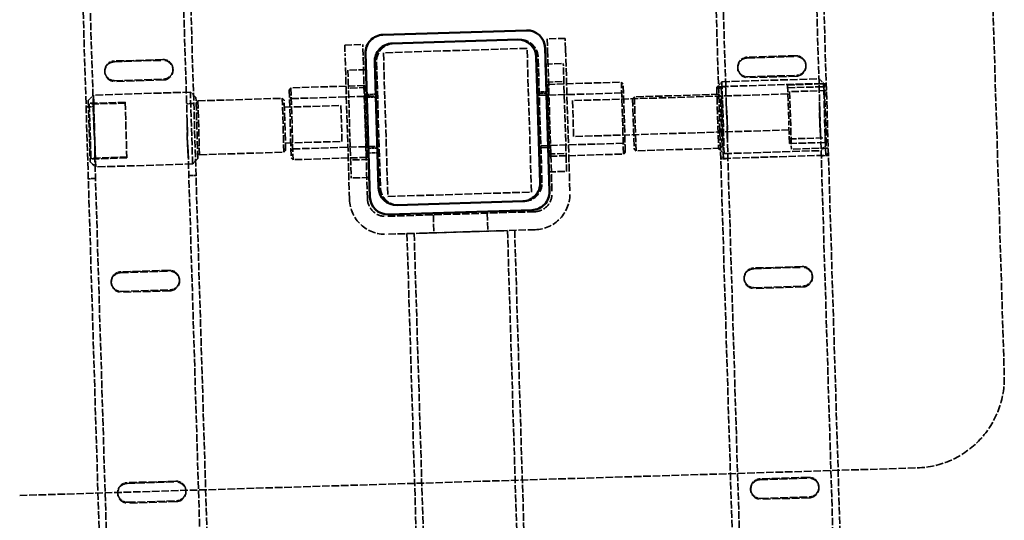
# Model space of a CAD drawing. Units: millimetres. Extents: x -2394 to 17606, y 7494 to 17504.
# Drawn here: x -729 to -181, y 15068 to 15347 of the extents above; entities that cross this region are included whole.
import ezdxf

# ---------------------------------------------------------------- set-up
doc = ezdxf.new("R2010")
doc.units = ezdxf.units.MM
doc.header["$MEASUREMENT"] = 0
doc.linetypes.add('DASHED', pattern=[0.2068, 0.1655, -0.0413])
doc.layers.add('Hidden (ISO)', color=7, linetype='DASHED', lineweight=35)
doc.layers.add('Visible (ISO)', color=7, linetype='Continuous', lineweight=50)

msp = doc.modelspace()

# ---------------------------------------------------------------- linework, layer by layer
at = {"layer": 'Hidden (ISO)', "ltscale": 25.39151382446289}
for p, q in [((-349.1633760905065, 15619.73027370653), (-307.6643261407339, 14267.81728463812)), ((-289.1916244541394, 15621.57119892649), (-247.6925745043595, 14269.65820985807)), ((-701.2963318408988, 15608.66544018654), (-659.7972818911262, 14256.75245111813)), ((-641.3245802045244, 15610.50636540649), (-599.8255302547518, 14258.59337633808))]:
    msp.add_line(p, q, dxfattribs=at)
at = {"layer": 'Hidden (ISO)', "ltscale": 25.46867179870605}
for p, q in [((-345.1524307091354, 15619.43508505201), (-335.3488232420173, 15300.0633333959)), ((-293.1769126242766, 15621.03055357595), (-283.3733051571585, 15301.65880191976)), ((-697.2853864595277, 15608.37025153201), (-687.4817791556311, 15288.99850519332)), ((-645.3098683746689, 15609.96572005595), (-635.5062612133447, 15290.59397836149))]:
    msp.add_line(p, q, dxfattribs=at)
at = {"layer": 'Hidden (ISO)', "ltscale": 25.45047378540039}
for p, q in [((-180.5395716613243, 15148.95345462523), (-189.7441977609965, 15448.8122128071)), ((-728.7465239781127, 15082.10184707894), (-228.9819270083576, 15097.4428905784))]:
    msp.add_line(p, q, dxfattribs=at)
at = {"layer": 'Hidden (ISO)', "ltscale": 1.903675556182861}
for p, q in [((-450.3982858261338, 15335.76157647581), (-451.3978150200824, 15335.73089438881)), ((-448.6364271901807, 15245.77326693426), (-447.6368979962394, 15245.80394902125))]:
    msp.add_line(p, q, dxfattribs=at)
at = {"layer": 'Hidden (ISO)', "ltscale": 24.17794990539551}
for p, q in [((-425.0110336859329, 15336.43684664193), (-435.0063256253238, 15336.13002577194)), ((-547.7452591829174, 15332.66933068814), (-537.7499672435265, 15332.97615155813)), ((-536.0250098328074, 15319.02250739121), (-546.0203017722056, 15318.71568652123)), ((-436.072090438855, 15322.09071609111), (-426.0767984994641, 15322.3975369611)), ((-435.7652695688707, 15312.09542415171), (-425.7699776294726, 15312.4022450217)), ((-535.7181889628232, 15309.02721545182), (-545.7134809022141, 15308.72039458183)), ((-534.4909054828645, 15269.04604769424), (-544.4861974222554, 15268.73922682425)), ((-434.537986088912, 15272.11425639413), (-424.5426941495139, 15272.42107726412)), ((-534.184084612873, 15259.05075575485), (-544.1793765522712, 15258.74393488485)), ((-434.2311652189205, 15262.11896445474), (-424.2358732795296, 15262.42578532472)), ((-498.428794365162, 15238.24198742067), (-498.1219734951706, 15228.24669548128)), ((-468.4429185469821, 15239.16245003064), (-468.1360976769906, 15229.16715809125))]:
    msp.add_line(p, q, dxfattribs=at)
at = {"layer": 'Hidden (ISO)', "ltscale": 22.78717994689941}
for p, q in [((-435.0063256253311, 15336.13002577197), (-434.8222331033362, 15330.13285060833)), ((-424.826941163938, 15330.43967147832), (-425.0110336859329, 15336.43684664196)), ((-547.7452591829247, 15332.66933068817), (-547.5611666609298, 15326.67215552454)), ((-537.5658747215316, 15326.97897639452), (-537.7499672435265, 15332.97615155816)), ((-546.0203017722056, 15318.71568652123), (-545.8362092502107, 15312.71851135759)), ((-535.8409173108125, 15313.02533222758), (-536.0250098328074, 15319.02250739121)), ((-436.072090438855, 15322.09071609111), (-435.8879979168601, 15316.09354092747)), ((-425.8927059774692, 15316.40036179746), (-426.0767984994641, 15322.3975369611)), ((-424.2358732795296, 15262.42578532472), (-424.4199658015245, 15268.42296048836)), ((-544.363469074266, 15264.7411100485), (-544.1793765522712, 15258.74393488485)), ((-534.184084612873, 15259.05075575485), (-534.3681771348679, 15265.04793091848)), ((-434.4152577409154, 15268.11613961837), (-434.2311652189205, 15262.11896445474))]:
    msp.add_line(p, q, dxfattribs=at)
at = {"layer": 'Hidden (ISO)', "ltscale": 25.7898120880127}
for p, q in [((-446.2467586153912, 15330.88665885403), (-526.2090941305473, 15328.43209189412)), ((-443.7921916554737, 15250.92432333887), (-446.2467586153912, 15330.88665885403)), ((-526.2090941305473, 15328.43209189412), (-523.7545271706372, 15248.46975637896)), ((-545.8362092502107, 15312.71851135759), (-544.363469074266, 15264.7411100485)), ((-535.8409173108125, 15313.02533222758), (-534.3681771348679, 15265.04793091848)), ((-434.4152577409154, 15268.11613961837), (-435.8879979168601, 15316.09354092747)), ((-424.4199658015245, 15268.42296048836), (-425.8927059774692, 15316.40036179746)), ((-523.7545271706372, 15248.46975637896), (-443.7921916554737, 15250.92432333887)), ((-459.1403349315337, 15229.44329687424), (-507.1177362406274, 15227.97055669829))]:
    msp.add_line(p, q, dxfattribs=at)
at = {"layer": 'Hidden (ISO)', "ltscale": 25.75629234313965}
for p, q in [((-434.8222331033362, 15330.13285060833), (-432.3708565169622, 15250.27444777196)), ((-424.826941163938, 15330.43967147832), (-422.3755645775641, 15250.58126864195)), ((-545.1097900745558, 15246.81375268816), (-547.5611666609298, 15326.67215552454)), ((-535.1144981351576, 15247.12057355815), (-537.5658747215316, 15326.97897639452))]:
    msp.add_line(p, q, dxfattribs=at)
at = {"layer": 'Hidden (ISO)', "ltscale": 26.11218643188477}
for p, q in [((-649.0579185739302, 15324.66197244257), (-676.0452068103009, 15323.8335560936)), ((-676.0323782046803, 15323.41563909107), (-649.0450899683096, 15324.24405544004)), ((-296.6503367577284, 15326.78032294667), (-323.637624994099, 15325.9519065977)), ((-323.6247963884784, 15325.53398959517), (-296.6375081521151, 15326.36240594414)), ((-675.7095527298193, 15312.89896574084), (-648.7222644934486, 15313.72738208982)), ((-648.7094358878353, 15313.30946508728), (-675.696724124206, 15312.48104873831)), ((-337.7252682196381, 15312.29607795915), (-283.7506917469041, 15313.95291065709)), ((-323.3019709136174, 15315.01731624494), (-296.314682677254, 15315.84573259391)), ((-296.3018540716407, 15315.42781559138), (-323.2891423080041, 15314.59939924241)), ((-633.687858989852, 15306.53538080695), (-687.662435462586, 15304.87854810901)), ((-336.4979847396794, 15272.31491020157), (-282.5234082669454, 15273.97174289951)), ((-632.4605755098933, 15266.55421304938), (-686.4351519826273, 15264.89738035143)), ((-293.0496838944423, 15209.48199007162), (-320.0369721308057, 15208.65357372265)), ((-320.0241435251924, 15208.23565672012), (-293.0368552888217, 15209.06407306908)), ((-645.4572657106369, 15207.36363956753), (-672.4445539470075, 15206.53522321855)), ((-672.4317253413942, 15206.11730621602), (-645.4444371050236, 15206.94572256499)), ((-319.7013180503313, 15197.71898336989), (-292.7140298139607, 15198.54739971887)), ((-292.7012012083474, 15198.12948271633), (-319.688489444718, 15197.30106636735)), ((-672.1088998665332, 15195.60063286579), (-645.1216116301625, 15196.42904921476)), ((-645.1087830245492, 15196.01113221223), (-672.0960712609199, 15195.18271586326)), ((-641.8566128473508, 15090.06530669247), (-668.8439010837214, 15089.2368903435)), ((-668.8310724781081, 15088.81897334097), (-641.8437842417375, 15089.64738968994)), ((-289.4490310311489, 15092.18365719657), (-316.4363192675196, 15091.3552408476)), ((-316.423490661899, 15090.93732384506), (-289.4362024255356, 15091.76574019404)), ((-668.5082470032471, 15078.30229999074), (-641.5209587668764, 15079.13071633971)), ((-641.5081301612558, 15078.71279933717), (-668.4954183976265, 15077.88438298821)), ((-316.100665187038, 15080.42065049484), (-289.1133769506746, 15081.24906684381)), ((-289.1005483450613, 15080.83114984127), (-316.0878365814247, 15080.00273349231))]:
    msp.add_line(p, q, dxfattribs=at)
at = {"layer": 'Hidden (ISO)', "ltscale": 26.03779220581055}
for p, q in [((-530.053800471313, 15323.3117175765), (-527.9060543813944, 15253.34467400075)), ((-437.9484269268401, 15256.10606183064), (-440.0961730167587, 15326.07310540641))]:
    msp.add_line(p, q, dxfattribs=at)
at = {"layer": 'Hidden (ISO)', "ltscale": 7.734456539154053}
for p, q in [((-681.3749915728663, 15318.20406510077), (-681.3619617311092, 15317.7795924362)), ((-643.3928822031635, 15319.36998440673), (-643.3798523614064, 15318.94551174216)), ((-328.9674097566644, 15320.32241560487), (-328.9543799149146, 15319.8979429403)), ((-290.9853003869616, 15321.48833491083), (-290.9722705452118, 15321.06386224625)), ((-325.3667568933711, 15203.02408272982), (-325.3537270516213, 15202.59961006524)), ((-287.3846475236683, 15204.19000203578), (-287.3716176819185, 15203.7655293712)), ((-677.7743387095729, 15200.90573222572), (-677.7613088678231, 15200.48125956114)), ((-639.7922293398701, 15202.07165153168), (-639.7791994981203, 15201.6471788671)), ((-674.1736858462868, 15083.60739935066), (-674.1606560045298, 15083.18292668609)), ((-636.191576476584, 15084.77331865662), (-636.178546634827, 15084.34884599205)), ((-321.766104030085, 15085.72574985476), (-321.7530741883352, 15085.30127719019)), ((-283.7839946603822, 15086.89166916072), (-283.7709648186324, 15086.46719649615))]:
    msp.add_line(p, q, dxfattribs=at)
at = {"layer": 'Hidden (ISO)', "ltscale": 24.78239822387695}
for p, q in [((-434.7257795680966, 15310.8243045377), (-393.74508261657, 15312.08227010466)), ((-536.7538469690157, 15310.17350032253), (-577.7345439205351, 15308.91553475557)), ((-301.1043832493565, 15308.91809276189), (-280.6140347735968, 15309.54707554536)), ((-279.5482511134292, 15307.41938837865), (-300.0385995891888, 15306.79040559517)), ((-670.0326051771449, 15300.91760325877), (-690.5229536529118, 15300.28862047529)), ((-300.1532385523865, 15277.93268774976), (-279.6628900766268, 15278.56167053324)), ((-278.5664243294636, 15275.43445417259), (-299.0567728052233, 15274.80547138911)), ((-669.0814604801822, 15269.93219824664), (-689.5718089559418, 15269.30321546316)), ((-535.526563489057, 15270.19233256495), (-576.5072604405764, 15268.93436699799)), ((-433.4984960881379, 15270.84313678012), (-392.5177991366186, 15272.10110234708))]:
    msp.add_line(p, q, dxfattribs=at)
at = {"layer": 'Hidden (ISO)', "ltscale": 25.31908988952637}
for p, q in [((-392.5177991366186, 15272.10110234708), (-393.74508261657, 15312.08227010466)), ((-337.7252682196381, 15312.29607795915), (-336.4979847396794, 15272.31491020157)), ((-577.7345439205351, 15308.91553475557), (-576.5072604405764, 15268.93436699799)), ((-535.526563489057, 15270.19233256495), (-536.7538469690157, 15310.17350032253)), ((-434.7257795680966, 15310.8243045377), (-433.4984960881379, 15270.84313678012)), ((-338.1434373068882, 15309.62260306498), (-336.9161538269295, 15269.64143530739)), ((-279.942989772379, 15271.39031426633), (-281.1702732523377, 15311.37148202391)), ((-687.662435462586, 15304.87854810901), (-686.4351519826273, 15264.89738035143)), ((-632.4605755098933, 15266.55421304938), (-633.687858989852, 15306.53538080695)), ((-629.536331779102, 15301.66046318525), (-628.6158691691348, 15271.67458736707)), ((-581.6379970539751, 15273.11664545601), (-582.5584596639424, 15303.1025212742)), ((-529.6827987604161, 15275.37407105664), (-530.6032613703833, 15305.35994687483)), ((-440.5695442967376, 15305.64256604601), (-439.6490816867704, 15275.65669022783)), ((-420.9427208219754, 15301.81026326545), (-420.3290790819997, 15281.81967938666)), ((-386.4896164820934, 15303.86737204181), (-385.5691538721262, 15273.88149622362)), ((-549.3067086859342, 15279.11145925318), (-549.9203504259099, 15299.10204313197))]:
    msp.add_line(p, q, dxfattribs=at)
at = {"layer": 'Hidden (ISO)', "ltscale": 2.692245244979858}
for p, q in [((-392.7148713356332, 15311.11342299772), (-393.74508261657, 15312.08227010466)), ((-578.7033910274736, 15307.88532347463), (-577.7345439205351, 15308.91553475557)), ((-535.723635688079, 15309.20465321559), (-536.7538469690157, 15310.17350032253)), ((-435.6946266750351, 15309.79409325676), (-434.7257795680966, 15310.8243045377)), ((-393.5609900945751, 15306.08509494102), (-392.5921429876366, 15307.11530622196)), ((-630.5051788860405, 15300.63025190431), (-629.536331779102, 15301.66046318525)), ((-581.5282483830056, 15302.13367416726), (-582.5584596639424, 15303.1025212742)), ((-577.5504513985402, 15302.91835959194), (-578.580662679477, 15303.88720669888)), ((-387.4584635890319, 15302.83716076087), (-386.4896164820934, 15303.86737204181)), ((-338.4815330859969, 15304.34058302382), (-339.5117443669337, 15305.30943013076)), ((-580.6691499470367, 15274.14685673695), (-581.6379970539751, 15273.11664545601)), ((-576.6913529625713, 15274.93154216163), (-577.6602000695098, 15273.90133088069)), ((-392.7018916586062, 15278.09827751071), (-391.6716803776694, 15277.12943040378)), ((-386.599365153063, 15274.85034333057), (-385.5691538721262, 15273.88149622362)), ((-337.622434650028, 15276.35376559351), (-338.5912817569665, 15275.32355431257)), ((-629.6460804500716, 15272.64343447401), (-628.6158691691348, 15271.67458736707)), ((-577.5374717215132, 15269.90321410493), (-576.5072604405764, 15268.93436699799)), ((-534.5577163821185, 15271.22254384589), (-535.526563489057, 15270.19233256495)), ((-434.5287073690747, 15271.81198388706), (-433.4984960881379, 15270.84313678012)), ((-391.5489520296728, 15273.13131362801), (-392.5177991366186, 15272.10110234708))]:
    msp.add_line(p, q, dxfattribs=at)
at = {"layer": 'Hidden (ISO)', "ltscale": 8.076935768127441}
for p, q in [((-340.6318095404608, 15309.20544411634), (-337.7252682196381, 15312.29607795915)), ((-280.6600579040937, 15311.04636933627), (-283.7506917469041, 15313.95291065709)), ((-690.5689767834087, 15301.7879142662), (-687.662435462586, 15304.87854810901)), ((-630.5972251470344, 15303.62883948613), (-633.687858989852, 15306.53538080695)), ((-339.588618582497, 15275.22145152239), (-336.4979847396794, 15272.31491020157)), ((-279.6168669461299, 15277.06237674233), (-282.5234082669454, 15273.97174289951)), ((-629.5540341890705, 15269.64484689219), (-632.4605755098933, 15266.55421304938)), ((-689.5257858254449, 15267.80392167226), (-686.4351519826273, 15264.89738035143))]:
    msp.add_line(p, q, dxfattribs=at)
at = {"layer": 'Hidden (ISO)', "ltscale": 26.23978424072266}
for p, q in [((-578.7033910274736, 15307.88532347463), (-577.5374717215132, 15269.90321410493)), ((-391.5489520296728, 15273.13131362802), (-392.7148713356332, 15311.11342299772))]:
    msp.add_line(p, q, dxfattribs=at)
at = {"layer": 'Hidden (ISO)', "ltscale": 9.518777847290039}
for p, q in [((-440.4974015142257, 15306.55160403752), (-435.4997555445339, 15306.70501447251)), ((-535.6009073400824, 15305.20653643983), (-530.6032613703833, 15305.35994687483)), ((-535.4526749384863, 15303.63680577262), (-530.4550289687872, 15303.79021620761)), ((-435.5718983270385, 15305.79597648101), (-440.5695442967376, 15305.64256604601)), ((-534.6804447301151, 15275.22066062164), (-529.6827987604161, 15275.37407105664)), ((-434.6514357170713, 15275.81010066282), (-439.6490816867704, 15275.65669022783)), ((-439.5462568172557, 15275.56619902539), (-434.5486108475711, 15275.71960946038)), ((-534.5015302415236, 15272.65140076049), (-529.5038842718245, 15272.80481119549))]:
    msp.add_line(p, q, dxfattribs=at)
at = {"layer": 'Hidden (ISO)', "ltscale": 25.82547187805176}
for p, q in [((-340.6318095404608, 15309.20544411634), (-339.588618582497, 15275.2214515224)), ((-279.6168669461299, 15277.06237674233), (-280.6600579040937, 15311.04636933627)), ((-690.5689767834087, 15301.7879142662), (-689.5257858254449, 15267.80392167226)), ((-629.5540341890705, 15269.64484689219), (-630.5972251470344, 15303.62883948613))]:
    msp.add_line(p, q, dxfattribs=at)
at = {"layer": 'Hidden (ISO)', "ltscale": 7.615002155303955}
for p, q in [((-335.6387213095627, 15309.50733183661), (-339.6368380853132, 15309.38460348861)), ((-279.6650864489461, 15311.22552870855), (-283.6632032247039, 15311.10280036055)), ((-691.7697938357128, 15298.31976996862), (-687.7716770599477, 15298.44249831661)), ((-631.7980421993384, 15300.16069518855), (-635.7961589750962, 15300.03796684056)), ((-334.4114378296113, 15269.52616407902), (-338.4095546053618, 15269.40343573103)), ((-278.4378029689874, 15271.24436095097), (-282.4359197447452, 15271.12163260297)), ((-690.5425103557541, 15258.33860221103), (-686.5443935799963, 15258.46133055903)), ((-630.5707587193797, 15260.17952743097), (-634.5688754951375, 15260.05679908297))]:
    msp.add_line(p, q, dxfattribs=at)
at = {"layer": 'Hidden (ISO)', "ltscale": 4.038417816162109}
for p, q in [((-339.596707967296, 15308.07728614357), (-338.1434373068882, 15309.62260306498)), ((-279.6249563309289, 15309.9182113635), (-281.1702732523377, 15311.37148202391)), ((-338.4614707483383, 15271.09470596781), (-336.9161538269295, 15269.64143530739)), ((-278.4897191119712, 15272.93563118774), (-279.942989772379, 15271.39031426633))]:
    msp.add_line(p, q, dxfattribs=at)
at = {"layer": 'Hidden (ISO)', "ltscale": 25.05714797973633}
for p, q in [((-338.1434373068882, 15309.62260306498), (-281.1702732523377, 15311.37148202391)), ((-336.9161538269295, 15269.64143530739), (-279.942989772379, 15271.39031426633))]:
    msp.add_line(p, q, dxfattribs=at)
at = {"layer": 'Hidden (ISO)', "ltscale": 23.69439125061035}
for p, q in [((-301.152627984226, 15310.48975967502), (-281.5618557830135, 15311.0911285802)), ((-670.0172641336508, 15300.4178386618), (-689.6080363348633, 15299.81646975662)), ((-300.2321653742588, 15280.50388385683), (-280.6413931730463, 15281.10525276201)), ((-669.0968015236836, 15270.43196284361), (-688.6875737248961, 15269.83059393843))]:
    msp.add_line(p, q, dxfattribs=at)
at = {"layer": 'Hidden (ISO)', "ltscale": 24.00048446655273}
msp.add_line((-301.152627984226, 15310.48975967502), (-300.5070366378245, 15289.45835466951), dxfattribs=at)
at = {"layer": 'Hidden (ISO)', "ltscale": 24.30632591247559}
msp.add_line((-300.0385995891888, 15306.79040559517), (-299.0567728052233, 15274.80547138911), dxfattribs=at)
at = {"layer": 'Hidden (ISO)', "ltscale": 25.25252532958984}
for p, q in [((-629.536331779102, 15301.66046318525), (-582.5584596639424, 15303.1025212742)), ((-577.5504513985402, 15302.91835959194), (-530.5725792833878, 15304.36041768089)), ((-393.5609900945751, 15306.08509494102), (-440.5388622097348, 15304.64303685207)), ((-339.5117443669337, 15305.30943013076), (-386.4896164820934, 15303.86737204181)), ((-576.6913529625713, 15274.93154216163), (-529.7134808474189, 15276.37360025058)), ((-392.7018916586062, 15278.09827751072), (-439.6797637737659, 15276.65621942177)), ((-338.5912817569665, 15275.32355431257), (-385.5691538721262, 15273.88149622362)), ((-628.6158691691348, 15271.67458736707), (-581.6379970539751, 15273.11664545601))]:
    msp.add_line(p, q, dxfattribs=at)
at = {"layer": 'Hidden (ISO)', "ltscale": 26.58504486083984}
for p, q in [((-580.6691499470367, 15274.14685673695), (-581.5282483830056, 15302.13367416726)), ((-387.4584635890319, 15302.83716076087), (-386.599365153063, 15274.85034333057)), ((-337.622434650028, 15276.35376559351), (-338.4815330859969, 15304.34058302382))]:
    msp.add_line(p, q, dxfattribs=at)
at = {"layer": 'Hidden (ISO)', "ltscale": 25.22916412353516}
for p, q in [((-300.9992175492339, 15305.49211370532), (-420.9427208219754, 15301.81026326545)), ((-300.3855758092582, 15285.50152982653), (-420.3290790819997, 15281.81967938666))]:
    msp.add_line(p, q, dxfattribs=at)
at = {"layer": 'Hidden (ISO)', "ltscale": 28.9538402557373}
msp.add_line((-282.8412752629197, 15284.32688406936), (-283.3733051571585, 15301.65880191976), dxfattribs=at)
at = {"layer": 'Hidden (ISO)', "ltscale": 24.64391326904297}
msp.add_line((-689.9955751684361, 15299.40438494448), (-689.0996582464763, 15270.21813308098), dxfattribs=at)
at = {"layer": 'Hidden (ISO)', "ltscale": 26.16305923461914}
msp.add_line((-670.0326051771449, 15300.91760325877), (-669.0814604801822, 15269.93219824664), dxfattribs=at)
at = {"layer": 'Hidden (ISO)', "ltscale": 25.3868465423584}
for p, q in [((-581.405520035009, 15298.1355573915), (-549.9203504259099, 15299.10204313197)), ((-580.791878295026, 15278.14497351271), (-549.3067086859342, 15279.11145925318))]:
    msp.add_line(p, q, dxfattribs=at)
at = {"layer": 'Hidden (ISO)', "ltscale": 7.974416255950928}
msp.add_line((-335.2333657907843, 15296.30208035014), (-335.3488232420245, 15300.0633333959), dxfattribs=at)
at = {"layer": 'Hidden (ISO)', "ltscale": 7.974425315856934}
msp.add_line((-635.5062611786966, 15290.59397723291), (-635.390803622668, 15286.83272077356), dxfattribs=at)
at = {"layer": 'Hidden (ISO)', "ltscale": 7.97440767288208}
msp.add_line((-687.3663218419574, 15285.23725662901), (-687.4817791421342, 15288.99850475346), dxfattribs=at)
at = {"layer": 'Hidden (ISO)', "ltscale": 24.58140182495117}
msp.add_line((-300.1532385523865, 15277.93268774976), (-300.5070366378245, 15289.45835466951), dxfattribs=at)
at = {"layer": 'Hidden (ISO)', "ltscale": 25.32565116882324}
for p, q in [((-334.8167933477712, 15282.73141554532), (-303.6533807593555, 14267.5220959836)), ((-282.841275262927, 15284.32688406936), (-251.6778626745113, 14269.11756450754)), ((-686.9497489229584, 15271.66657631767), (-655.7863365097478, 14256.45726246359)), ((-634.9742307088204, 15273.26204063003), (-603.8108184248963, 14258.05273098753))]:
    msp.add_line(p, q, dxfattribs=at)
at = {"layer": 'Hidden (ISO)', "ltscale": 25.02177047729492}
for p, q in [((-442.0593275863689, 15239.97233496257), (-524.8123853257753, 15237.43210248874)), ((-441.7525067163774, 15229.97704302318), (-524.5055644557838, 15227.43681054935))]:
    msp.add_line(p, q, dxfattribs=at)
at = {"layer": 'Hidden (ISO)', "ltscale": 25.37914657592773}
for p, q in [((-513.1149114042678, 15227.7864641763), (-487.8328717171648, 14404.17440837013)), ((-509.11679462851, 15227.90919252429), (-483.834754941407, 14404.29713671812)), ((-457.1412765436512, 15229.50466104823), (-431.8592368565483, 14405.89260524207)), ((-453.1431597678934, 15229.62738939623), (-427.8611200807904, 14406.01533359006))]:
    msp.add_line(p, q, dxfattribs=at)
at = {"layer": 'Hidden (ISO)', "ltscale": 25.31908988952637}
for centre, radius, start, end in [((-450.0914649561569, 15325.76628453642), 10.00000000000002, 1.758230028817351, 91.75823002860861), ((-520.0585085319221, 15323.61853844649), 10.00000000000014, 91.75823002860861, 181.7582300288171), ((-517.9107624419962, 15253.65149487072), 9.999999999999897, 181.7582300288171, 271.7582300286086), ((-447.9437188662309, 15255.79924096065), 10, 271.7582300286086, 1.758230028817351), ((-525.1192061957668, 15247.42739442814), 20.00000000000005, 181.7582300288171, 271.7582300286086), ((-525.1192061957668, 15247.42739442814), 9.999999999999893, 181.7582300288171, 271.7582300286086), ((-442.3661484563531, 15249.96762690197), 9.999999999999858, 271.7582300286086, 1.758230028817351), ((-442.3661484563531, 15249.96762690197), 20, 271.7582300286086, 1.758230028817351), ((-230.5160313583006, 15147.41935027537), 50.00000000000014, 271.7582300286086, 1.758230028817351)]:
    msp.add_arc(centre, radius, start, end, dxfattribs=at)
at = {"layer": 'Hidden (ISO)', "ltscale": 1.196078062057495}
for centre, start, end in [((-281.5495829482138, 15310.69131690262), 1.758187076245463, 91.75823002860861), ((-689.5957635000636, 15299.41665807904), 91.75823002860861, 181.758272989731), ((-280.6536660078459, 15281.50506443959), 271.7582300286086, 1.758272981389825), ((-688.6998465596957, 15270.23040561601), 181.758187067487, 271.7582300286086)]:
    msp.add_arc(centre, 0.4000000000000001, start, end, dxfattribs=at)
at = {"layer": 'Hidden (ISO)', "ltscale": 27.85099792480469}
for centre, major_axis, ratio, start_param, end_param in [((-675.8645511644486, 15317.94834391468), (-5.497410566667478, -0.1687514784930597), 0.9945218953682714, 4.712388980384681, 7.853981633974475), ((-648.8772629280797, 15318.77676026366), (5.497410566667447, 0.1687514784940133), 0.9945218953682715, 4.71238898038469, 7.853981633974483), ((-323.4569693482467, 15320.06669441879), (-5.497410566667435, -0.1687514784939067), 0.9945218953682742, 4.71238898038469, 7.853981633974483), ((-296.4696811118779, 15320.89511076777), (5.497410566667435, 0.1687514784939067), 0.9945218953682742, 4.71238898038469, 7.853981633974483), ((-319.8563164849552, 15202.76836154374), (-5.497410566667446, -0.1687514784940486), 0.9945218953682715, 4.71238898038469, 7.853981633974483), ((-292.8690282485882, 15203.59677789271), (5.497410566667431, 0.1687514784940481), 0.9945218953682742, 4.71238898038469, 7.853981633974483), ((-672.263898301157, 15200.65001103964), (-5.49741056666742, -0.1687514784939063), 0.9945218953682771, 4.712388980384683, 7.853981633974476), ((-645.2766100647846, 15201.47842738861), (5.497410566667436, 0.1687514784938714), 0.9945218953682742, 4.71238898038469, 7.853981633974483), ((-668.6632454378673, 15083.35167816459), (-5.497410566667446, -0.1687514784940486), 0.9945218953682715, 4.712388980384683, 7.853981633974477), ((-641.6759572014985, 15084.18009451355), (5.497410566667416, 0.1687514784950022), 0.9945218953682714, 4.712388980384691, 7.853981633974485), ((-316.2556636216673, 15085.47002866868), (-5.497410566667431, -0.1687514784940481), 0.9945218953682742, 4.71238898038469, 7.853981633974483), ((-289.2683753852948, 15086.29844501765), (5.497410566667431, 0.1687514784940481), 0.9945218953682742, 4.71238898038469, 7.853981633974483)]:
    msp.add_ellipse(centre, major_axis=major_axis, ratio=ratio, start_param=start_param, end_param=end_param, dxfattribs=at)
at = {"layer": 'Hidden (ISO)', "ltscale": 10.03342342376709}
for centre, major_axis, ratio, start_param, end_param in [((-675.8773797700601, 15318.36626091723), (-5.497410566667846, -0.1687514784942792), 0.9945218953682747, 4.712388980384683, 5.670630567327533), ((-648.8900915336931, 15319.1946772662), (-5.497410566667713, -0.168751478494986), 0.994521895368274, 3.754147393521182, 4.712388980384489), ((-323.4697979538601, 15320.48461142133), (-5.497410566667834, -0.1687514784942973), 0.9945218953682776, 4.712388980384695, 5.670630567315237), ((-296.4825097174912, 15321.3130277703), (-5.497410566667727, -0.1687514784937902), 0.994521895368269, 3.754147393526587, 4.712388980384712), ((-296.4825097174912, 15321.3130277703), (5.497410566667974, 0.1687514784943381), 0.994521895368278, 4.712388980384693, 5.670630567241356), ((-675.8773797700601, 15318.36626091723), (5.497410566667048, 0.168751478498765), 0.9945218953682843, 3.754147393440916, 4.712388980383867), ((-648.8900915336931, 15319.1946772662), (5.497410566667653, 0.1687514784941085), 0.9945218953682854, 4.712388980384699, 5.670630567247906), ((-323.4697979538601, 15320.48461142133), (5.497410566667508, 0.1687514784957651), 0.9945218953682768, 3.754147393453713, 4.712388980384348), ((-319.8691450905685, 15203.18627854627), (-5.497410566668015, -0.168751478494464), 0.9945218953682697, 4.712388980384688, 5.670630567315608), ((-292.8818568542033, 15204.01469489524), (-5.49741056666694, -0.1687514784927109), 0.994521895368268, 3.75414739352752, 4.712388980384961), ((-672.276726906774, 15201.06792804218), (-5.49741056666786, -0.1687514784943506), 0.9945218953682725, 4.712388980384695, 5.670630567327407), ((-645.289438670407, 15201.89634439114), (-5.497410566667144, -0.168751478497896), 0.9945218953682821, 3.75414739352051, 4.712388980383818), ((-672.276726906774, 15201.06792804218), (5.49741056666683, 0.1687514784943242), 0.9945218953682758, 3.75414739344165, 4.712388980384695), ((-645.289438670407, 15201.89634439114), (5.497410566667262, 0.1687514784950065), 0.9945218953682738, 4.71238898038469, 5.670630567248059), ((-319.8691450905685, 15203.18627854627), (5.497410566667547, 0.1687514784944762), 0.994521895368274, 3.754147393453507, 4.71238898038458), ((-292.8818568542033, 15204.01469489524), (5.497410566667457, 0.1687514784941051), 0.994521895368269, 4.712388980384683, 5.670630567242086), ((-668.6760740434806, 15083.76959516712), (-5.497410566667599, -0.1687514784942178), 0.994521895368269, 4.712388980384692, 5.67063056732779), ((-641.6887858071136, 15084.59801151609), (-5.497410566667456, -0.1687514784943112), 0.9945218953682707, 3.754147393521313, 4.712388980384429), ((-316.2684922272824, 15085.88794567123), (-5.497410566667055, -0.1687514784939535), 0.9945218953682652, 4.712388980384681, 5.670630572264085), ((-289.281203990919, 15086.71636202019), (-5.49741056666755, -0.168751478492413), 0.9945218953682635, 3.754147388579717, 4.712388980384978), ((-316.2684922272824, 15085.88794567123), (5.49741056666642, 0.1687514784946737), 0.9945218953682718, 3.754147388505473, 4.712388980384659), ((-289.281203990919, 15086.71636202019), (5.497410566667906, 0.1687514784943712), 0.994521895368264, 4.712388980384681, 5.67063057219004), ((-668.6760740434806, 15083.76959516712), (5.497410566667447, 0.1687514784937355), 0.9945218953682745, 3.754147393441781, 4.712388980384727), ((-641.6887858071136, 15084.59801151609), (5.497410566667276, 0.1687514784949704), 0.9945218953682713, 4.712388980384697, 5.670630567247979)]:
    msp.add_ellipse(centre, major_axis=major_axis, ratio=ratio, start_param=start_param, end_param=end_param, dxfattribs=at)
at = {"layer": 'Hidden (ISO)', "ltscale": 12.82874298095703}
for points, knots in [([(-327.8711855592269, 15317.20306831348), (-328.094556595534, 15317.50205044364), (-328.2924749853469, 15317.82724284342), (-328.7737910599431, 15318.85496547948), (-328.9455390295957, 15319.609933752), (-328.9674097566681, 15320.32241560487), (-328.9892804837277, 15321.03489745773), (-328.8640147493993, 15321.79417921671), (-328.4464411317754, 15322.84299220346), (-328.2687872489118, 15323.17795588443), (-328.0641730870179, 15323.4900157464)], [-0.3226758297977824, -0.3226758297977824, -0.3226758297977824, -0.3226758297977824, -0.2150231548319574, -0.2150231548319574, 0, 0, 0, 0.2150231548319606, 0.2150231548319606, 0.322675829798368, 0.322675829798368, 0.322675829798368, 0.322675829798368]), ([(-292.0811221123809, 15324.59457087846), (-291.8577529139661, 15324.29564862437), (-291.6598884220643, 15323.97221205778), (-291.1787717622797, 15322.95098575215), (-291.0071711140267, 15322.20081676369), (-290.9634296598965, 15320.77585305796), (-291.0885480728234, 15320.0117720149), (-291.5059222756322, 15318.95646269747), (-291.6835222605737, 15318.6197431831), (-291.8881345845734, 15318.30762344489)], [2.914945734337307, 2.914945734337307, 2.914945734337307, 2.914945734337307, 3.022598409340794, 3.022598409340794, 3.237621564173983, 3.237621564173983, 3.452644719007166, 3.452644719007166, 3.560297394010834, 3.560297394010834, 3.560297394010834, 3.560297394010834]), ([(-680.2787673754724, 15315.08471780944), (-680.502138411754, 15315.38369993958), (-680.7000568015578, 15315.70889233935), (-681.1813728761467, 15316.73661497539), (-681.3531208457994, 15317.49158324791), (-681.3749915728699, 15318.20406510077), (-681.3968622999314, 15318.91654695364), (-681.271596565603, 15319.67582871261), (-680.8540229479772, 15320.72464169935), (-680.6763690651355, 15321.0596053803), (-680.471754903258, 15321.37166524225)], [-0.3226758297913974, -0.3226758297913974, -0.3226758297913974, -0.3226758297913974, -0.2150231548316688, -0.2150231548316688, 0, 0, 0, 0.2150231548316657, 0.2150231548316657, 0.3226758297917864, 0.3226758297917864, 0.3226758297917864, 0.3226758297917864]), ([(-644.4887039285572, 15322.47622037434), (-644.2653347301516, 15322.17729812026), (-644.067470238268, 15321.85386155368), (-643.5863535784815, 15320.83263524806), (-643.4147529302268, 15320.0824662596), (-643.3710114760966, 15318.65750255387), (-643.4961298890253, 15317.89342151081), (-643.913504091834, 15316.83811219338), (-644.091104076761, 15316.50139267902), (-644.2957164007389, 15316.18927294083)], [2.914945734347321, 2.914945734347321, 2.914945734347321, 2.914945734347321, 3.022598409347787, 3.022598409347787, 3.237621564181238, 3.237621564181238, 3.452644719014688, 3.452644719014688, 3.560297394014776, 3.560297394014776, 3.560297394014776, 3.560297394014776]), ([(-676.678114512179, 15197.78638493438), (-676.9014855484606, 15198.08536706452), (-677.0994039382645, 15198.41055946429), (-677.5807200128552, 15199.43828210033), (-677.7524679825133, 15200.19325037285), (-677.7743387095766, 15200.90573222572), (-677.7962094366417, 15201.61821407857), (-677.6709437023096, 15202.37749583756), (-677.2533700846875, 15203.42630882429), (-677.0757162018422, 15203.76127250524), (-676.8711020399719, 15204.07333236719)], [-0.3226758297916321, -0.3226758297916321, -0.3226758297916321, -0.3226758297916321, -0.2150231548316546, -0.2150231548316546, 0, 0, 0, 0.2150231548316729, 0.2150231548316729, 0.3226758297916081, 0.3226758297916081, 0.3226758297916081, 0.3226758297916081]), ([(-640.8880510652657, 15205.17788749928), (-640.6646818668601, 15204.87896524521), (-640.4668173749728, 15204.55552867862), (-639.9857007151882, 15203.534302373), (-639.8141000669407, 15202.78413338454), (-639.7703586128123, 15201.35916967881), (-639.8954770257337, 15200.59508863576), (-640.312851228548, 15199.53977931832), (-640.4904512134676, 15199.20305980397), (-640.6950635374583, 15198.89094006577)], [2.91494573434758, 2.91494573434758, 2.91494573434758, 2.91494573434758, 3.022598409347817, 3.022598409347817, 3.237621564181269, 3.237621564181269, 3.452644719014719, 3.452644719014719, 3.560297394014944, 3.560297394014944, 3.560297394014944, 3.560297394014944]), ([(-324.2705326959481, 15199.90473543843), (-324.4939037322406, 15200.20371756859), (-324.6918221220626, 15200.52890996836), (-325.173138196657, 15201.55663260443), (-325.3448861663132, 15202.31160087696), (-325.3667568933747, 15203.02408272982), (-325.3886276204416, 15203.73656458268), (-325.263361886115, 15204.49584634166), (-324.845788268482, 15205.54465932842), (-324.6681343856185, 15205.87962300938), (-324.4635202237264, 15206.19168287134)], [-0.3226758297978595, -0.3226758297978595, -0.3226758297978595, -0.3226758297978595, -0.2150231548319566, -0.2150231548319566, 0, 0, 0, 0.2150231548319602, 0.2150231548319602, 0.3226758297978816, 0.3226758297978816, 0.3226758297978816, 0.3226758297978816]), ([(-288.4804692490948, 15207.29623800341), (-288.25710005068, 15206.99731574932), (-288.0592355587783, 15206.67387918272), (-287.5781188989863, 15205.6526528771), (-287.4065182507406, 15204.90248388865), (-287.3627767966104, 15203.47752018291), (-287.4878952095282, 15202.71343913986), (-287.9052694123461, 15201.65812982241), (-288.0828693972876, 15201.32141030804), (-288.2874817212801, 15201.00929056984)], [2.914945734337171, 2.914945734337171, 2.914945734337171, 2.914945734337171, 3.022598409340806, 3.022598409340806, 3.237621564173996, 3.237621564173996, 3.452644719007178, 3.452644719007178, 3.560297394010788, 3.560297394010788, 3.560297394010788, 3.560297394010788]), ([(-637.2873982019796, 15087.87955462423), (-637.064029003574, 15087.58063237015), (-636.8661645116849, 15087.25719580356), (-636.3850478519021, 15086.23596949795), (-636.2134472036473, 15085.48580050949), (-636.1697057495171, 15084.06083680376), (-636.294824162444, 15083.2967557607), (-636.7121983652546, 15082.24144644327), (-636.8897983501815, 15081.90472692891), (-637.0944106741667, 15081.59260719071)], [2.914945734347412, 2.914945734347412, 2.914945734347412, 2.914945734347412, 3.022598409347814, 3.022598409347814, 3.237621564181266, 3.237621564181266, 3.452644719014715, 3.452644719014715, 3.560297394014901, 3.560297394014901, 3.560297394014901, 3.560297394014901]), ([(-320.6698798447819, 15082.60640258815), (-320.8932508785369, 15082.90538470928), (-321.0911692626528, 15083.23057710161), (-321.5724853333636, 15084.25829972938), (-321.7442333030199, 15085.0132680019), (-321.7661040300886, 15085.72574985476), (-321.7879747571556, 15086.43823170762), (-321.6627090228199, 15087.1975134666), (-321.2451354085647, 15088.24632644489), (-321.0674815309289, 15088.58129011811), (-320.8628673710341, 15088.89334997081)], [-0.3226758271914044, -0.3226758271914044, -0.3226758271914044, -0.3226758271914044, -0.2150231548319645, -0.2150231548319645, 0, 0, 0, 0.2150231548319541, 0.2150231548319541, 0.3226758271913209, 0.3226758271913209, 0.3226758271913209, 0.3226758271913209]), ([(-284.8798163736633, 15089.99790510358), (-284.6564471778042, 15089.69898285861), (-284.4585826916086, 15089.37554629942), (-283.9774660357002, 15088.35432000205), (-283.8058653874546, 15087.60415101359), (-283.7621239333171, 15086.17918730785), (-283.8872423462421, 15085.41510626481), (-284.3046165456876, 15084.35979695588), (-284.4822165253868, 15084.0230774493), (-284.6868288473893, 15083.71095772026)], [2.914945736943598, 2.914945736943598, 2.914945736943598, 2.914945736943598, 3.022598409340809, 3.022598409340809, 3.237621564173998, 3.237621564173998, 3.45264471900718, 3.45264471900718, 3.560297391404346, 3.560297391404346, 3.560297391404346, 3.560297391404346]), ([(-673.077461648893, 15080.48805205933), (-673.3008326851782, 15080.78703418948), (-673.4987510749766, 15081.11222658923), (-673.9800671495691, 15082.13994922528), (-674.1518151192199, 15082.8949174978), (-674.1736858462905, 15083.60739935066), (-674.1955565733483, 15084.31988120352), (-674.0702908390235, 15085.0791629625), (-673.6527172213941, 15086.12797594924), (-673.4750633385561, 15086.46293963019), (-673.2704491766785, 15086.77499949213)], [-0.3226758297914001, -0.3226758297914001, -0.3226758297914001, -0.3226758297914001, -0.2150231548316617, -0.2150231548316617, 0, 0, 0, 0.2150231548316658, 0.2150231548316658, 0.3226758297916181, 0.3226758297916181, 0.3226758297916181, 0.3226758297916181])]:
    msp.add_open_spline(points, degree=3, knots=knots, dxfattribs=at)
at = {"layer": 'Hidden (ISO)', "ltscale": 29.09335136413574}
for points, knots in [([(-282.8412752629306, 15284.32688406936), (-282.8430296868687, 15284.38411659543), (-282.8449247895992, 15284.44147174292), (-282.8954556010854, 15285.87821565235), (-283.0158837734239, 15287.32971871194), (-283.2311338900458, 15290.26701309917), (-283.3233846836597, 15291.75301297376), (-283.4118517562952, 15294.63500147102), (-283.4098907557204, 15296.09036878753), (-283.3710496965655, 15298.89994562907), (-283.336749785391, 15300.25423969352), (-283.3702584326243, 15301.55524606922), (-283.3717160729288, 15301.60711310554), (-283.3733051571621, 15301.65880191977)], [-5.879118966891803, -5.879118966891803, -5.879118966891803, -5.879118966891803, -5.860995774377442, -5.860995774377442, -5.426111533902072, -5.426111533902072, -4.9912272934267, -4.9912272934267, -4.556343052951333, -4.556343052951333, -4.121458812475966, -4.121458812475966, -4.103335619983514, -4.103335619983514, -4.103335619983514, -4.103335619983514]), ([(-334.8167933477748, 15282.73141554532), (-334.8185526002276, 15282.78864792321), (-334.8201789597811, 15282.84601132022), (-334.857866381572, 15284.28314947728), (-334.8266933005712, 15285.73930617067), (-334.7920082363567, 15288.68427270297), (-334.7910753541805, 15290.17313299391), (-334.8353088904973, 15291.61412724254), (-334.8795424268178, 15293.05512149116), (-334.9707651020294, 15294.50762839132), (-335.1818592237091, 15297.3095330878), (-335.2991605658758, 15298.65917351847), (-335.3455126028043, 15299.95978564657), (-335.347238986295, 15300.01164443343), (-335.3488232420209, 15300.0633333959)], [-0.8878916734746282, -0.8878916734746282, -0.8878916734746282, -0.8878916734746282, -0.8697684809509578, -0.8697684809509578, -0.434884240475478, -0.434884240475478, 0, 0, 0, 0.434884240475477, 0.434884240475477, 0.869768480950954, 0.869768480950954, 0.8878916734523106, 0.8878916734523106, 0.8878916734523106, 0.8878916734523106]), ([(-335.2333657906788, 15296.30208034663), (-335.2316113669572, 15296.24484782918), (-335.2297162644504, 15296.18749268915), (-335.1791854532316, 15294.75074878723), (-335.0587572809022, 15293.29924572764), (-334.8435071642875, 15290.3619513404), (-334.7512563706773, 15288.87595146581), (-334.66278929804, 15285.99396296857), (-334.6647502986166, 15284.53859565205), (-334.7035913577643, 15281.72901881052), (-334.7378912689205, 15280.37472474606), (-334.7043826218692, 15279.07371837719), (-334.7029249817756, 15279.02185134764), (-334.7013358978334, 15278.97016254202)], [4.103335622318096, 4.103335622318096, 4.103335622318096, 4.103335622318096, 4.121458812469363, 4.121458812469363, 4.556343052944145, 4.556343052944145, 4.991227293418927, 4.991227293418927, 5.426111533893706, 5.426111533893706, 5.860995774368485, 5.860995774368485, 5.879118964485862, 5.879118964485862, 5.879118964485862, 5.879118964485862]), ([(-283.2578477065622, 15297.89754889467), (-283.2560884540931, 15297.84031651664), (-283.2544620945396, 15297.7829531195), (-283.2167746727505, 15296.34581496229), (-283.2479477537495, 15294.8896582689), (-283.2826328179658, 15291.94469173661), (-283.2835657001419, 15290.45583144567), (-283.2393321638233, 15289.01483719704), (-283.1950986275046, 15287.57384294842), (-283.103875952293, 15286.12133604826), (-282.8927818306097, 15283.31943135178), (-282.7754804884466, 15281.96979092113), (-282.7291284515072, 15280.66917879289), (-282.7274020680111, 15280.6173200059), (-282.725817812287, 15280.5656310433)], [-0.8878916735183069, -0.8878916735183069, -0.8878916735183069, -0.8878916735183069, -0.869768480949676, -0.869768480949676, -0.434884240474838, -0.434884240474838, 0, 0, 0, 0.4348842404748368, 0.4348842404748368, 0.8697684809496735, 0.8697684809496735, 0.8878916734959312, 0.8878916734959312, 0.8878916734959312, 0.8878916734959312])]:
    msp.add_open_spline(points, degree=3, knots=knots, dxfattribs=at)
at = {"layer": 'Hidden (ISO)', "ltscale": 29.09338569641113}
for points, knots in [([(-634.9742307144993, 15273.26204081494), (-634.9759852224165, 15273.3192765733), (-634.9778804254024, 15273.37663496485), (-635.0284113514704, 15274.81338213236), (-635.1488395238125, 15276.26488519194), (-635.3640896404327, 15279.20217957918), (-635.4563404340374, 15280.68817945377), (-635.5448075066674, 15283.57016795102), (-635.5428465060982, 15285.02553526752), (-635.5040054469505, 15287.83511210906), (-635.469705535776, 15289.18940617352), (-635.5032142593486, 15290.490415513), (-635.5046719893148, 15290.54228549243), (-635.5062611787002, 15290.59397723291)], [-5.879119994162198, -5.879119994162198, -5.879119994162198, -5.879119994162198, -5.860995774366611, -5.860995774366611, -5.426111533891955, -5.426111533891955, -4.9912272934173, -4.9912272934173, -4.556343052942648, -4.556343052942648, -4.121458812467996, -4.121458812467996, -4.103334587991833, -4.103334587991833, -4.103334587991833, -4.103334587991833]), ([(-686.83429137762, 15267.90532020671), (-686.8358805665325, 15267.95701193393), (-686.8373382961004, 15268.00888190001), (-686.8708470193164, 15269.30989122605), (-686.8365471081402, 15270.66418529051), (-686.797706048987, 15273.47376213206), (-686.7957450484087, 15274.92912944857), (-686.884212121046, 15277.81111794582), (-686.9764629146598, 15279.29711782041), (-687.19171303128, 15282.23441220766), (-687.3121412036203, 15283.68591526725), (-687.3626721302121, 15285.12266244961), (-687.3645673336619, 15285.18002085594), (-687.366321841961, 15285.23725662901)], [-5.879119994179509, -5.879119994179509, -5.879119994179509, -5.879119994179509, -5.860995774384209, -5.860995774384209, -5.426111533908396, -5.426111533908396, -4.991227293432583, -4.991227293432583, -4.556343052956775, -4.556343052956775, -4.121458812480967, -4.121458812480967, -4.103334588004503, -4.103334588004503, -4.103334588004503, -4.103334588004503])]:
    msp.add_open_spline(points, degree=3, knots=knots, dxfattribs=at)
at = {"layer": 'Hidden (ISO)', "ltscale": 29.09337043762207}
for points, knots in [([(-687.4817791556311, 15288.99850519332), (-687.4801948452155, 15288.94681417355), (-687.4784684114934, 15288.89495376209), (-687.4321163162663, 15287.59433999846), (-687.3148149741105, 15286.2446995678), (-687.1037208524272, 15283.44279487132), (-687.0124981772137, 15281.99028797116), (-686.9682646408987, 15280.54929372254), (-686.9240311045874, 15279.10829947391), (-686.9249639867635, 15277.61943918298), (-686.9596490509725, 15274.67447265069), (-686.9908221319643, 15273.2183159573), (-686.9531346625649, 15271.78117598489), (-686.9515082479197, 15271.72381078083), (-686.949748922962, 15271.66657631767)], [-0.8878922431118716, -0.8878922431118716, -0.8878922431118716, -0.8878922431118716, -0.8697684809488954, -0.8697684809488954, -0.4348842404744477, -0.4348842404744477, 0, 0, 0, 0.4348842404744548, 0.4348842404744548, 0.8697684809489097, 0.8697684809489097, 0.8878922456978593, 0.8878922456978593, 0.8878922456978593, 0.8878922456978593]), ([(-635.3908036313592, 15286.83272105656), (-635.3890443067144, 15286.77548660269), (-635.3874178923129, 15286.71812140666), (-635.3497304231355, 15285.2809814423), (-635.3809035041381, 15283.82482474891), (-635.4155885683563, 15280.87985821661), (-635.4165214505306, 15279.39099792568), (-635.3722879142119, 15277.95000367705), (-635.3280543778933, 15276.50900942842), (-635.2368317026853, 15275.05650252826), (-635.0257375810038, 15272.25459783177), (-634.9084362388317, 15270.90495740111), (-634.8620841433371, 15269.60434362993), (-634.8603577093713, 15269.55248321097), (-634.8587733987083, 15269.50079218173)], [-0.8878922431582504, -0.8878922431582504, -0.8878922431582504, -0.8878922431582504, -0.8697684809513784, -0.8697684809513784, -0.4348842404756892, -0.4348842404756892, 0, 0, 0, 0.4348842404756841, 0.4348842404756841, 0.8697684809513682, 0.8697684809513682, 0.8878922457438755, 0.8878922457438755, 0.8878922457438755, 0.8878922457438755])]:
    msp.add_open_spline(points, degree=3, knots=knots, dxfattribs=at)
at = {"layer": 'Visible (ISO)'}
for p, q in [((-446.5535794853827, 15340.8819507935), (-526.5159150005461, 15338.42738383359)), ((-451.3978150200824, 15335.73089438881), (-521.3648585958549, 15333.58314829889)), ((-433.7968997160974, 15251.23114420888), (-436.2514666760076, 15331.19347972404)), ((-536.20438606996, 15328.12527102415), (-533.7498191100499, 15248.16293550899)), ((-531.0533296652688, 15323.28103548944), (-528.9055835753502, 15253.31399191391)), ((-438.9479561207813, 15256.07537974358), (-441.0957022107073, 15326.04242331935)), ((-523.4477063008858, 15238.47446443963), (-443.4853707854895, 15240.92903139955)), ((-518.603470765946, 15243.62552084433), (-448.6364271901807, 15245.77326693426))]:
    msp.add_line(p, q, dxfattribs=at)
for centre, radius, start, end in [((-446.2467586154057, 15330.88665885411), 10.00000000000015, 1.758230028817351, 91.75823002860861), ((-526.2090941305692, 15328.4320918942), 10, 91.75823002860861, 181.7582300288171), ((-451.0909941500981, 15325.73560244942), 10.00000000000002, 1.758230028817351, 91.75823002860861), ((-521.058037725878, 15323.58785635949), 9.999999999999858, 91.75823002860861, 181.7582300288171), ((-518.910291635952, 15253.62081278373), 9.999999999999885, 181.7582300288171, 271.7582300286086), ((-448.9432480601868, 15255.76855887365), 10, 271.7582300286086, 1.758230028817351), ((-523.7545271706517, 15248.46975637904), 10.00000000000003, 181.7582300288171, 271.7582300269403), ((-443.7921916554956, 15250.92432333895), 10.00000000000014, 271.7582300286086, 1.758230028817351)]:
    msp.add_arc(centre, radius, start, end, dxfattribs=at)

doc.saveas('drawing.dxf')
